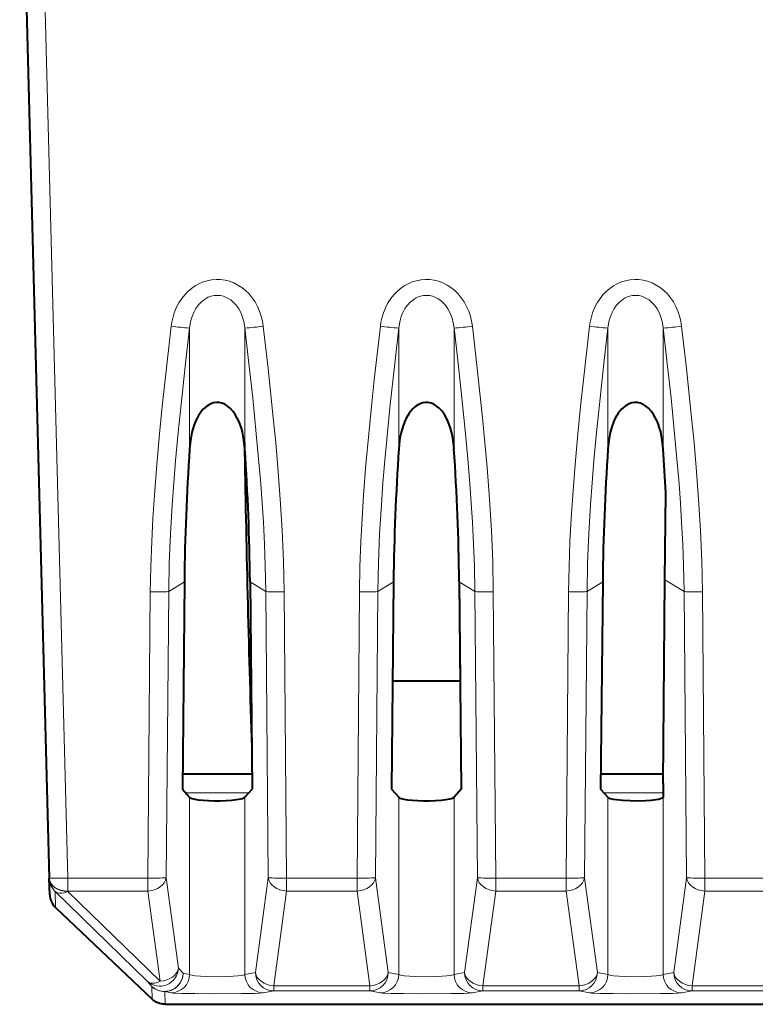
# Model space of a CAD drawing. Extents: x 0 to 420, y 0 to 297.
# Drawn here: x 142 to 150, y 31 to 41 of the extents above; entities that cross this region are included whole.
import ezdxf

# ---------------------------------------------------------------- set-up
doc = ezdxf.new("R2010")
doc.units = 0

msp = doc.modelspace()

# ---------------------------------------------------------------- linework, layer by layer
at = {"color": 7, "lineweight": 40}
for p, q in [((142.24791, 44.167633), (142.566559, 31.999241)), ((149.197296, 36.142921), (149.169998, 36.616337)), ((149.197281, 36.14291), (149.169998, 36.616329)), ((149.189148, 35.209396), (149.197281, 36.14291)), ((144.019638, 35.18642), (143.997742, 32.954201)), ((144.726196, 35.18642), (144.748077, 32.954201)), ((146.269638, 35.18642), (146.247742, 32.954201)), ((146.976196, 35.186428), (146.986679, 34.117638)), ((146.976196, 35.18642), (146.998077, 32.954201)), ((148.519638, 35.18642), (148.497742, 32.954201)), ((149.169998, 33.015354), (149.189148, 35.209396)), ((146.986694, 34.117634), (146.259323, 34.117634)), ((144.74649, 33.117634), (143.999359, 33.117634)), ((149.170898, 33.117634), (148.499359, 33.117634)), ((143.997742, 32.954201), (144.075836, 32.868393)), ((144.748077, 32.954201), (144.669998, 32.868393)), ((146.247742, 32.954201), (146.325836, 32.868393)), ((146.998077, 32.954201), (146.919998, 32.868393)), ((148.497742, 32.954201), (148.575836, 32.868393)), ((149.169998, 33.015354), (149.168701, 32.867165)), ((142.566559, 31.999241), (142.56665, 31.995836)), ((142.571259, 31.81937), (142.56665, 31.995834)), ((142.631683, 31.683777), (143.674316, 30.695671)), ((142.63356, 31.682003), (143.674316, 30.695677)), ((143.684143, 30.686983), (143.674316, 30.695677)), ((143.684128, 30.686977), (143.674316, 30.695671)), ((143.752716, 30.649826), (143.719208, 30.663637)), ((143.752701, 30.649822), (143.719208, 30.663631)), ((143.788712, 30.64222), (143.752701, 30.649828)), ((143.788696, 30.642216), (143.752701, 30.649822)), ((143.81189, 30.640842), (143.788712, 30.64222)), ((143.811874, 30.640839), (143.788712, 30.642216)), ((143.811874, 30.640839), (164.62291, 30.640837))]:
    msp.add_line(p, q, dxfattribs=at)
at = {"color": 7, "lineweight": 18}
for p, q in [((142.447845, 44.167633), (142.766479, 31.999241)), ((144.075836, 37.917343), (144.075836, 36.616329)), ((144.669998, 37.917336), (144.669998, 36.616329)), ((146.325836, 37.917343), (146.325836, 36.616329)), ((146.919998, 37.917336), (146.919998, 36.616329)), ((148.575836, 37.917343), (148.575836, 36.616329)), ((149.169998, 37.917336), (149.169998, 36.616329)), ((143.851212, 35.081974), (144.019638, 35.18642)), ((144.894623, 35.081974), (144.726196, 35.18642)), ((146.101212, 35.081974), (146.269638, 35.18642)), ((147.144623, 35.081974), (146.976196, 35.18642)), ((148.351212, 35.081974), (148.519638, 35.18642)), ((149.394623, 35.081974), (149.189148, 35.209396)), ((143.653152, 35.079163), (143.626724, 31.999241)), ((143.851212, 35.081974), (143.824768, 32.002052)), ((144.894623, 35.081974), (144.921051, 32.002052)), ((145.092667, 35.079163), (145.11911, 31.999241)), ((145.903152, 35.079163), (145.876724, 31.999241)), ((146.101212, 35.081974), (146.074768, 32.002052)), ((147.144623, 35.081974), (147.171051, 32.002052)), ((147.342667, 35.079163), (147.36911, 31.999241)), ((148.153152, 35.079163), (148.126724, 31.999241)), ((148.351212, 35.081974), (148.324768, 32.002052)), ((149.394623, 35.081974), (149.421051, 32.002052)), ((149.592667, 35.079163), (149.61911, 31.999241)), ((149.169998, 33.015354), (149.169998, 30.962109)), ((144.715668, 32.917633), (144.030182, 32.917633)), ((144.075836, 32.868393), (144.075836, 30.962111)), ((144.669998, 32.868393), (144.669998, 30.962109)), ((146.325836, 32.868393), (146.325836, 30.962109)), ((146.919998, 32.868393), (146.919998, 30.962109)), ((149.169144, 32.917633), (148.530182, 32.917633)), ((148.575836, 32.868393), (148.575836, 30.962109)), ((142.766479, 31.859402), (142.766479, 31.999241)), ((143.626724, 31.999241), (142.766479, 31.999241)), ((143.626724, 31.999241), (143.626724, 31.859402)), ((143.956116, 31.031254), (143.824768, 32.002052)), ((144.783112, 30.98246), (144.921051, 32.002052)), ((145.876724, 31.999241), (145.11911, 31.999241)), ((145.11911, 31.999241), (145.11911, 31.859402)), ((145.876724, 31.999241), (145.876724, 31.859402)), ((146.212708, 30.98246), (146.074768, 32.002052)), ((147.033112, 30.98246), (147.171051, 32.002052)), ((148.126724, 31.999241), (147.36911, 31.999241)), ((147.36911, 31.999241), (147.36911, 31.859402)), ((148.126724, 31.999241), (148.126724, 31.859402)), ((148.462708, 30.98246), (148.324768, 32.002052)), ((149.283112, 30.98246), (149.421051, 32.002052)), ((150.376724, 31.999241), (149.61911, 31.999241)), ((149.61911, 31.999241), (149.61911, 31.859402)), ((143.620392, 30.888651), (142.628906, 31.856047)), ((142.633453, 31.682106), (142.628906, 31.856045)), ((142.766479, 31.859402), (142.766571, 31.855995)), ((143.626724, 31.859402), (142.766479, 31.859402)), ((143.758057, 30.888605), (142.766571, 31.855995)), ((143.758057, 30.888605), (143.626724, 31.859402)), ((144.981171, 30.839811), (145.11911, 31.859402)), ((145.876724, 31.859402), (145.11911, 31.859402)), ((146.014664, 30.839811), (145.876724, 31.859402)), ((147.231171, 30.839811), (147.36911, 31.859402)), ((148.126724, 31.859402), (147.36911, 31.859402)), ((148.264664, 30.839811), (148.126724, 31.859402)), ((149.481171, 30.839811), (149.61911, 31.859402)), ((150.376724, 31.859402), (149.61911, 31.859402)), ((142.633453, 31.68211), (143.67421, 30.695789)), ((144.006363, 30.974516), (143.956116, 31.031254)), ((144.006363, 30.974514), (144.075836, 30.962111)), ((144.783112, 30.982464), (144.669998, 30.962112)), ((146.212708, 30.98246), (146.325836, 30.962109)), ((147.033112, 30.982464), (146.919998, 30.962112)), ((148.462708, 30.98246), (148.575836, 30.962109)), ((149.283112, 30.982464), (149.169998, 30.962112)), ((143.670639, 30.831913), (143.620392, 30.888651)), ((143.67421, 30.695789), (143.670639, 30.831913)), ((144.981171, 30.839811), (146.014664, 30.839811)), ((144.981171, 30.784952), (144.981171, 30.839811)), ((146.014664, 30.784952), (146.014664, 30.839811)), ((147.231171, 30.839811), (148.264664, 30.839811)), ((147.231171, 30.784952), (147.231171, 30.839811)), ((148.264664, 30.784952), (148.264664, 30.839811)), ((149.481171, 30.839811), (150.514664, 30.839811)), ((149.481171, 30.784952), (149.481171, 30.839811)), ((143.811874, 30.640869), (143.808304, 30.777)), ((143.808304, 30.777), (143.877777, 30.764595)), ((144.981171, 30.784952), (144.868042, 30.764595)), ((144.981171, 30.784952), (146.014664, 30.784952)), ((146.014664, 30.784952), (146.127777, 30.764595)), ((147.231171, 30.784952), (147.118042, 30.764595)), ((147.231171, 30.784952), (148.264664, 30.784952)), ((148.264664, 30.784952), (148.377777, 30.764595)), ((149.481171, 30.784952), (149.368042, 30.764595)), ((149.481171, 30.784952), (150.514664, 30.784952)), ((143.684128, 30.686981), (143.67421, 30.695786)), ((143.752701, 30.649822), (143.719177, 30.663645)), ((143.811874, 30.640869), (143.788696, 30.642216)), ((143.811874, 30.640869), (164.62291, 30.640869))]:
    msp.add_line(p, q, dxfattribs=at)
for points in [[(143.877777, 37.935726), (143.884476, 37.980301), (143.894104, 38.024532), (143.910812, 38.080105), (143.932602, 38.134262), (143.95961, 38.186436), (143.991898, 38.235947), (144.022675, 38.274429), (144.057007, 38.310097), (144.094803, 38.342457), (144.134094, 38.3699), (144.176102, 38.393364), (144.220444, 38.412418), (144.265915, 38.426479), (144.312698, 38.435608), (144.36026, 38.439602), (144.40863, 38.438316), (144.456528, 38.431698), (144.503342, 38.419891), (144.550385, 38.402359), (144.595078, 38.379879), (144.636993, 38.352913), (144.678024, 38.319996), (144.715286, 38.283215), (144.748566, 38.243172), (144.779541, 38.197628), (144.805923, 38.149639), (144.827774, 38.099766), (144.845901, 38.04599), (144.859268, 37.991161), (144.868042, 37.935726)], [(146.127777, 37.935726), (146.134476, 37.980301), (146.144104, 38.024532), (146.160812, 38.080105), (146.182602, 38.134262), (146.20961, 38.186436), (146.241898, 38.235947), (146.272675, 38.274429), (146.307007, 38.310097), (146.344803, 38.342457), (146.384094, 38.3699), (146.426102, 38.393364), (146.470444, 38.412418), (146.515915, 38.426479), (146.562698, 38.435608), (146.61026, 38.439602), (146.65863, 38.438316), (146.706528, 38.431698), (146.753342, 38.419891), (146.800385, 38.402359), (146.845078, 38.379879), (146.886993, 38.352913), (146.928024, 38.319996), (146.965286, 38.283215), (146.998566, 38.243172), (147.029541, 38.197628), (147.055923, 38.149639), (147.077774, 38.099766), (147.095901, 38.04599), (147.109268, 37.991161), (147.118042, 37.935726)], [(148.377777, 37.935726), (148.384476, 37.980301), (148.394104, 38.024532), (148.410812, 38.080105), (148.432602, 38.134262), (148.45961, 38.186436), (148.491898, 38.235947), (148.522675, 38.274429), (148.557007, 38.310097), (148.594803, 38.342457), (148.634094, 38.3699), (148.676102, 38.393364), (148.720444, 38.412418), (148.765915, 38.426479), (148.812698, 38.435608), (148.86026, 38.439602), (148.90863, 38.438316), (148.956528, 38.431698), (149.003342, 38.419891), (149.050385, 38.402359), (149.095078, 38.379879), (149.136993, 38.352913), (149.178024, 38.319996), (149.215286, 38.283215), (149.248566, 38.243172), (149.279541, 38.197628), (149.305923, 38.149639), (149.327774, 38.099766), (149.345901, 38.04599), (149.359268, 37.991161), (149.368042, 37.935726)], [(144.075836, 37.917343), (144.085556, 37.980106), (144.093109, 38.010841), (144.102539, 38.040939), (144.120285, 38.084499), (144.142487, 38.125504), (144.169144, 38.163147), (144.20018, 38.196522), (144.236343, 38.225323), (144.25589, 38.237301), (144.276291, 38.24749), (144.308197, 38.259148), (144.341248, 38.266178), (144.374908, 38.268353), (144.408554, 38.265594), (144.440018, 38.25845), (144.470398, 38.247105), (144.499268, 38.231865), (144.518982, 38.218636), (144.537643, 38.20372), (144.556458, 38.18594), (144.573883, 38.166569), (144.590027, 38.145561), (144.604706, 38.123295), (144.629593, 38.075626), (144.648621, 38.024769), (144.662003, 37.971733), (144.669998, 37.917343)], [(146.325836, 37.917343), (146.335556, 37.980106), (146.343109, 38.010841), (146.352539, 38.040939), (146.370285, 38.084499), (146.392487, 38.125504), (146.419144, 38.163147), (146.45018, 38.196522), (146.486343, 38.225323), (146.50589, 38.237301), (146.526291, 38.24749), (146.558197, 38.259148), (146.591248, 38.266178), (146.624908, 38.268353), (146.658554, 38.265594), (146.690018, 38.25845), (146.720398, 38.247105), (146.749268, 38.231865), (146.768982, 38.218636), (146.787643, 38.20372), (146.806458, 38.18594), (146.823883, 38.166569), (146.840027, 38.145561), (146.854706, 38.123295), (146.879593, 38.075626), (146.898621, 38.024769), (146.912003, 37.971733), (146.919998, 37.917343)], [(148.575836, 37.917343), (148.585556, 37.980106), (148.593109, 38.010841), (148.602539, 38.040939), (148.620285, 38.084499), (148.642487, 38.125504), (148.669144, 38.163147), (148.70018, 38.196522), (148.736343, 38.225323), (148.75589, 38.237301), (148.776291, 38.24749), (148.808197, 38.259148), (148.841248, 38.266178), (148.874908, 38.268353), (148.908554, 38.265594), (148.940018, 38.25845), (148.970398, 38.247105), (148.999268, 38.231865), (149.018982, 38.218636), (149.037643, 38.20372), (149.056458, 38.18594), (149.073883, 38.166569), (149.090027, 38.145561), (149.104706, 38.123295), (149.129593, 38.075626), (149.148621, 38.024769), (149.162003, 37.971733), (149.169998, 37.917343)], [(143.653152, 35.079163), (143.658005, 35.347958), (143.667786, 35.618782), (143.680756, 35.867836), (143.697144, 36.118702), (143.723068, 36.449196), (143.752975, 36.779846), (143.781937, 37.07135), (143.812668, 37.36132), (143.877777, 37.935726)], [(144.868042, 37.935722), (144.919876, 37.482151), (144.976074, 36.951305), (145.001877, 36.683933), (145.025558, 36.415966), (145.051697, 36.075836), (145.072281, 35.737984), (145.086105, 35.406979), (145.092667, 35.079163)], [(145.903152, 35.079163), (145.908005, 35.347958), (145.917786, 35.618782), (145.930756, 35.867836), (145.947144, 36.118702), (145.973068, 36.449196), (146.002975, 36.779846), (146.031937, 37.07135), (146.062668, 37.36132), (146.127777, 37.935726)], [(147.118042, 37.935722), (147.169876, 37.482151), (147.226074, 36.951305), (147.251877, 36.683933), (147.275558, 36.415966), (147.301697, 36.075836), (147.322281, 35.737984), (147.336105, 35.406979), (147.342667, 35.079163)], [(148.153152, 35.079163), (148.158005, 35.347958), (148.167786, 35.618782), (148.180756, 35.867836), (148.197144, 36.118702), (148.223068, 36.449196), (148.252975, 36.779846), (148.281937, 37.07135), (148.312668, 37.36132), (148.377777, 37.935726)], [(149.368042, 37.935722), (149.419876, 37.482151), (149.476074, 36.951305), (149.501877, 36.683933), (149.525558, 36.415966), (149.551697, 36.075836), (149.572281, 35.737984), (149.586105, 35.406979), (149.592667, 35.079163)], [(143.851212, 35.081974), (143.857361, 35.391872), (143.870071, 35.703022), (143.888702, 36.016262), (143.906006, 36.252785), (143.925735, 36.490318), (143.953644, 36.792751), (143.983826, 37.092869), (144.028427, 37.504845), (144.075836, 37.917343)], [(144.669998, 37.917336), (144.713974, 37.535614), (144.754395, 37.165512), (144.793365, 36.780384), (144.818253, 36.511139), (144.840729, 36.240723), (144.855896, 36.033646), (144.868958, 35.827393), (144.880997, 35.591473), (144.889465, 35.357868), (144.894623, 35.081974)], [(146.101212, 35.081974), (146.107361, 35.391872), (146.120071, 35.703022), (146.138702, 36.016262), (146.156006, 36.252785), (146.175735, 36.490318), (146.203644, 36.792751), (146.233826, 37.092869), (146.278427, 37.504845), (146.325836, 37.917343)], [(146.919998, 37.917336), (146.963974, 37.535614), (147.004395, 37.165512), (147.043365, 36.780384), (147.068253, 36.511139), (147.090729, 36.240723), (147.105896, 36.033646), (147.118958, 35.827393), (147.130997, 35.591473), (147.139465, 35.357868), (147.144623, 35.081974)], [(148.351212, 35.081974), (148.357361, 35.391872), (148.370071, 35.703022), (148.388702, 36.016262), (148.406006, 36.252785), (148.425735, 36.490318), (148.453644, 36.792751), (148.483826, 37.092869), (148.528427, 37.504845), (148.575836, 37.917343)], [(149.169998, 37.917336), (149.213974, 37.535614), (149.254395, 37.165512), (149.293365, 36.780384), (149.318253, 36.511139), (149.340729, 36.240723), (149.355896, 36.033646), (149.368958, 35.827393), (149.380997, 35.591473), (149.389465, 35.357868), (149.394623, 35.081974)], [(144.075836, 30.962109), (144.087875, 30.956964), (144.108612, 30.952171), (144.137009, 30.947878), (144.192505, 30.942501), (144.258179, 30.938801), (144.396347, 30.936676), (144.473145, 30.938297), (144.544052, 30.941868), (144.593903, 30.946144), (144.633499, 30.951502), (144.662292, 30.958397), (144.669998, 30.962109)], [(146.325836, 30.962109), (146.337875, 30.956964), (146.358612, 30.952171), (146.387009, 30.947878), (146.442505, 30.942501), (146.508179, 30.938801), (146.646347, 30.936676), (146.723145, 30.938297), (146.794052, 30.941868), (146.843903, 30.946144), (146.883499, 30.951502), (146.912292, 30.958397), (146.919998, 30.962109)], [(148.575836, 30.962109), (148.587875, 30.956964), (148.608612, 30.952171), (148.637009, 30.947878), (148.692505, 30.942501), (148.758179, 30.938801), (148.896347, 30.936676), (148.973145, 30.938297), (149.044052, 30.941868), (149.093903, 30.946144), (149.133499, 30.951502), (149.162292, 30.958397), (149.169998, 30.962109)], [(143.877777, 30.764595), (143.900574, 30.76226), (143.990707, 30.758369), (144.130753, 30.755562), (144.292053, 30.754204), (144.63623, 30.755863), (144.77095, 30.758856), (144.822693, 30.760923), (144.857941, 30.763313), (144.868042, 30.764595)], [(146.127777, 30.764595), (146.150574, 30.76226), (146.240707, 30.758369), (146.380753, 30.755562), (146.542053, 30.754204), (146.88623, 30.755863), (147.02095, 30.758856), (147.072693, 30.760923), (147.107941, 30.763313), (147.118042, 30.764595)], [(148.377777, 30.764595), (148.400574, 30.76226), (148.490707, 30.758369), (148.630753, 30.755562), (148.792053, 30.754204), (149.13623, 30.755863), (149.27095, 30.758856), (149.322693, 30.760923), (149.357941, 30.763313), (149.368042, 30.764595)]]:
    msp.add_lwpolyline(points, dxfattribs=at)
at = {"color": 7, "lineweight": 40}
for points in [[(144.669998, 36.616329), (144.660538, 36.707756), (144.652954, 36.753258), (144.643219, 36.798386), (144.632385, 36.838573), (144.61937, 36.878159), (144.605316, 36.913731), (144.58902, 36.948349), (144.566971, 36.986786), (144.541031, 37.022884), (144.511017, 37.055275), (144.483459, 37.077831), (144.453018, 37.096069), (144.423767, 37.107697), (144.393051, 37.114197), (144.363449, 37.11512), (144.334122, 37.110935), (144.305573, 37.101818), (144.278656, 37.088417), (144.259903, 37.076065), (144.242233, 37.061951), (144.22287, 37.043442), (144.2052, 37.023407), (144.187775, 37.000198), (144.172028, 36.975773), (144.15535, 36.945503), (144.140701, 36.914192), (144.118423, 36.854649), (144.10144, 36.793518), (144.092163, 36.749573), (144.08493, 36.705284), (144.075836, 36.616329)], [(146.919998, 36.616329), (146.910538, 36.707756), (146.902954, 36.753258), (146.893219, 36.798386), (146.882385, 36.838573), (146.86937, 36.878159), (146.855316, 36.913731), (146.83902, 36.948349), (146.816971, 36.986786), (146.791031, 37.022884), (146.761017, 37.055275), (146.733459, 37.077831), (146.703018, 37.096069), (146.673767, 37.107697), (146.643051, 37.114197), (146.613449, 37.11512), (146.584122, 37.110935), (146.555573, 37.101818), (146.528656, 37.088417), (146.509903, 37.076065), (146.492233, 37.061951), (146.47287, 37.043442), (146.4552, 37.023407), (146.437775, 37.000198), (146.422028, 36.975773), (146.40535, 36.945503), (146.390701, 36.914192), (146.368423, 36.854649), (146.35144, 36.793518), (146.342178, 36.749573), (146.33493, 36.705284), (146.325836, 36.616329)], [(149.169998, 36.616329), (149.160538, 36.707756), (149.152954, 36.753258), (149.143219, 36.798386), (149.132385, 36.838573), (149.11937, 36.878159), (149.105316, 36.913731), (149.08902, 36.948349), (149.066971, 36.986786), (149.041031, 37.022884), (149.011017, 37.055275), (148.983459, 37.077831), (148.953018, 37.096069), (148.923767, 37.107697), (148.893051, 37.114197), (148.863449, 37.11512), (148.834122, 37.110935), (148.805573, 37.101818), (148.778656, 37.088417), (148.759903, 37.076065), (148.742233, 37.061951), (148.72287, 37.043442), (148.7052, 37.023407), (148.687775, 37.000198), (148.672028, 36.975773), (148.65535, 36.945503), (148.640701, 36.914192), (148.618423, 36.854649), (148.60144, 36.793518), (148.592178, 36.749573), (148.58493, 36.705284), (148.575836, 36.616329)], [(144.075836, 32.868393), (144.081573, 32.864017), (144.101715, 32.855759), (144.131714, 32.84848), (144.169205, 32.842461), (144.222412, 32.83683), (144.279633, 32.83316), (144.341324, 32.831333), (144.405502, 32.831375), (144.469604, 32.833408), (144.531082, 32.837559), (144.58194, 32.843201), (144.623886, 32.850494), (144.644852, 32.855961), (144.660507, 32.861984), (144.669998, 32.868393)], [(146.325836, 32.868393), (146.331573, 32.864017), (146.351715, 32.855759), (146.381714, 32.84848), (146.419205, 32.842461), (146.472412, 32.83683), (146.529648, 32.83316), (146.591324, 32.831333), (146.655502, 32.831375), (146.719604, 32.833408), (146.781082, 32.837559), (146.83194, 32.843201), (146.873886, 32.850494), (146.894852, 32.855961), (146.910507, 32.861984), (146.919998, 32.868393)], [(148.575836, 32.868393), (148.581436, 32.864098), (148.601028, 32.855972), (148.630615, 32.848698), (148.667709, 32.842659), (148.737564, 32.835659), (148.815491, 32.831909), (148.901031, 32.831375), (148.984802, 32.834187), (149.040848, 32.838428), (149.091248, 32.844574), (149.118622, 32.849403), (149.141205, 32.85487), (149.158203, 32.860897), (149.168701, 32.867165)]]:
    msp.add_lwpolyline(points, dxfattribs=at)
at = {"color": 7, "lineweight": 18}
for centre, radius, start, end in [((144.22139, 40.425011), 2.512395, 262.140676, 266.677896), ((144.524429, 40.425003), 2.512393, 273.322106, 277.859325), ((146.47139, 40.425011), 2.512395, 262.140676, 266.677896), ((146.774429, 40.425003), 2.512393, 273.322106, 277.859325), ((148.72139, 40.425011), 2.512395, 262.140676, 266.677896), ((149.024429, 40.425003), 2.512393, 273.322106, 277.859325), ((143.804901, 30.980814), 0.201243, 227.958305, 358.209266), ((143.875885, 30.964273), 0.199836, 270.545545, 359.380215), ((144.869949, 30.964272), 0.199836, 180.61978, 269.45445), ((144.983093, 30.984663), 0.199868, 180.630217, 269.445714), ((146.125885, 30.964272), 0.199836, 270.545545, 359.380215), ((147.119949, 30.964272), 0.199836, 180.61978, 269.45445), ((147.233093, 30.984663), 0.199868, 180.630217, 269.445714), ((148.375885, 30.964272), 0.199836, 270.545545, 359.380215), ((149.369949, 30.964272), 0.199836, 180.61978, 269.45445), ((149.483093, 30.984663), 0.199868, 180.630217, 269.445714), ((143.808304, 30.977032), 0.200031, 226.511548, 270.002702)]:
    msp.add_arc(centre, radius, start, end, dxfattribs=at)
at = {"color": 7, "lineweight": 40}
for centre, radius, start, end in [((398.647308, 41.152245), 254.022017, 181.007448, 181.747868), ((169.567993, 34.892944), 25.550192, 176.132438, 179.341875), ((119.177826, 34.892944), 25.550192, 0.658129, 3.86756), ((171.817993, 34.892944), 25.550192, 176.132438, 179.341875), ((121.427826, 34.892952), 25.550193, 0.658129, 3.86756), ((121.427826, 34.892944), 25.550192, 0.658129, 3.86756), ((174.067993, 34.892944), 25.550192, 176.132438, 179.341875), ((142.764755, 31.824322), 0.19355, 181.465849, 227.285654), ((143.811874, 30.840876), 0.2, 230.304789, 242.391301), ((143.811874, 30.840872), 0.2, 230.304871, 242.391451)]:
    msp.add_arc(centre, radius, start, end, dxfattribs=at)
at = {"color": 7, "lineweight": 18}
for centre, major_axis, ratio, start_param, end_param in [((143.653152, 35.0844), (0.199997, -0.001717), 0.026176, 4.712613513, 6.144045632), ((145.092667, 35.0844), (-0.199997, -0.001717), 0.026176, 0.139139413, 1.570571532), ((145.903152, 35.0844), (0.199997, -0.001717), 0.026176, 4.712613513, 6.144045632), ((147.342667, 35.0844), (-0.199997, -0.001717), 0.026176, 0.139139413, 1.570571532), ((148.153152, 35.0844), (0.199997, -0.001717), 0.026176, 4.712613513, 6.144045632), ((149.592667, 35.0844), (-0.199997, -0.001717), 0.026176, 0.139139413, 1.570571532), ((142.766479, 32.004478), (-0.199936, -0.005234), 0.725257, 0, 1.5518069), ((142.766479, 32.004478), (-0.199936, -0.005234), 0.026168, 0, 1.570110958), ((142.766571, 32.001068), (-0.199936, -0.005234), 0.725257, 0, 1.5518069), ((142.766571, 32.001068), (0.199936, 0.005238), 0.999636, 3.141587604, 3.926985767), ((143.626724, 32.004478), (0.199997, -0.001717), 0.026176, 4.712613513, 6.144045632), ((143.626724, 32.004478), (0.198196, 0.026814), 0.722249, 4.614987261, 6.08135942), ((145.11911, 32.004478), (-0.199997, -0.001717), 0.026176, 0.139139413, 1.570571532), ((145.11911, 32.004478), (-0.198196, 0.026814), 0.722249, 0.201825511, 1.668197671), ((145.876724, 32.004478), (0.199997, -0.001717), 0.026176, 4.712613513, 6.144045632), ((145.876724, 32.004478), (0.198196, 0.026814), 0.722249, 4.614987261, 6.08135942), ((147.36911, 32.004478), (-0.199997, -0.001717), 0.026176, 0.139139413, 1.570571532), ((147.36911, 32.004478), (-0.198196, 0.026814), 0.722249, 0.201825511, 1.668197671), ((148.126724, 32.004478), (0.199997, -0.001717), 0.026176, 4.712613513, 6.144045632), ((148.126724, 32.004478), (0.198196, 0.026814), 0.722249, 4.614987261, 6.08135942), ((149.61911, 32.004478), (-0.199997, -0.001717), 0.026176, 0.139139413, 1.570571532), ((149.61911, 32.004478), (-0.198196, 0.026814), 0.722249, 0.201825511, 1.668197671), ((142.766571, 32.001068), (-0.139725, -0.143101), 0.592852, 0.0236917, 1.025103817), ((143.758057, 31.03368), (0.149811, 0.132496), 0.978958, 3.230746516, 5.536218894), ((143.758057, 31.03368), (0.198196, 0.026814), 0.722249, 4.614987261, 6.08135942), ((143.808304, 30.976938), (0.035568, 0.196812), 0.990073, 3.322141968, 4.877312622), ((144.981171, 30.984886), (-0.198196, 0.026814), 0.722249, 0.201825511, 1.668197671), ((146.014664, 30.984886), (0.198196, 0.026814), 0.722249, 4.614987261, 6.08135942), ((146.014664, 30.984886), (0.036087, 0.196716), 0.990065, 3.324837993, 4.879955471), ((147.231171, 30.984886), (-0.198196, 0.026814), 0.722249, 0.201825511, 1.668197671), ((148.264664, 30.984886), (0.198196, 0.026814), 0.722249, 4.614987261, 6.08135942), ((148.264664, 30.984886), (0.036087, 0.196716), 0.990065, 3.324837993, 4.879955471), ((149.481171, 30.984886), (-0.198196, 0.026814), 0.722249, 0.201825511, 1.668197671), ((143.758057, 31.03368), (-0.139618, -0.1432), 0.592578, 0.02255761, 1.024691467)]:
    msp.add_ellipse(centre, major_axis=major_axis, ratio=ratio, start_param=start_param, end_param=end_param, dxfattribs=at)

doc.saveas('drawing.dxf')
